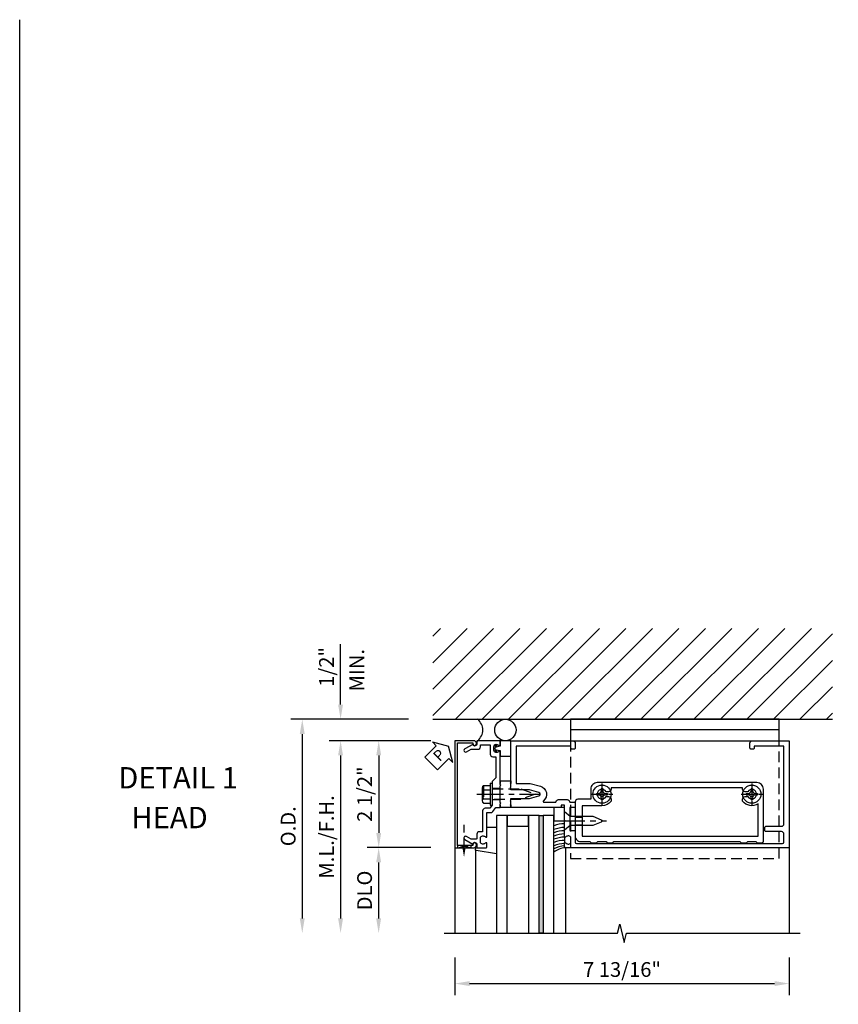
# Model space of a CAD drawing. Units: inches. Extents: x 0 to 148, y 0 to 93.
# Drawn here: x 0 to 19, y 70 to 93 of the extents above; entities that cross this region are included whole.
import ezdxf
from ezdxf.enums import TextEntityAlignment as Align

# ---------------------------------------------------------------- set-up
doc = ezdxf.new("R2010")
doc.units = ezdxf.units.IN
doc.header["$MEASUREMENT"] = 0
doc.linetypes.add('CENTER', pattern=[2, 1.25, -0.25, 0.25, -0.25])
doc.linetypes.add('HIDDEN', pattern=[0.375, 0.25, -0.125])
for name, color, linetype in [('CENTER', 1, 'CENTER'), ('HIDDEN', 3, 'HIDDEN'), ('R-ANNO-DIMS', 3, 'Continuous'), ('R-SWTS-DET1', 1, 'Continuous'), ('R-SWTS-DET2', 4, 'Continuous'), ('R-SWTS-DET3', 5, 'Continuous'), ('R-SWTS-DET5', 7, 'Continuous'), ('TBLOCK', 7, 'Continuous'), ('TEXT', 3, 'Continuous')]:
    doc.layers.add(name, color=color, linetype=linetype)
doc.styles.add('ARIAL', font='arial.ttf')
doc.styles.get("Standard").update_dxf_attribs({"font": 'arial.ttf'})
doc.dimstyles.new('EXT_ON-OFF', dxfattribs={"dimscale": 3, "dimtxt": 0.115, "dimasz": 0.115, "dimexe": 0.09, "dimexo": 0.1875, "dimgap": 0.05, "dimtad": 3, "dimdec": 4, "dimzin": 3, "dimdsep": 46, "dimlunit": 5, "dimtxsty": 'ARIAL', "dimcen": 0, "dimse2": 1, "dimazin": 0, "dimtfac": 1, "dimtdec": 4, "dimtofl": 0, "dimtmove": 0, "dimatfit": 0, "dimfxl": 1, "dimfrac": 2, "dimtolj": 1, "dimtzin": 3, "dimarcsym": 0})
doc.dimstyles.new('EXT_ON-ON', dxfattribs={"dimscale": 3, "dimtxt": 0.115, "dimasz": 0.115, "dimexe": 0.09, "dimexo": 0.1875, "dimgap": 0.05, "dimtad": 3, "dimdec": 4, "dimzin": 3, "dimdsep": 46, "dimlunit": 5, "dimtxsty": 'ARIAL', "dimcen": 0, "dimazin": 0, "dimtfac": 1, "dimtdec": 4, "dimtofl": 0, "dimtmove": 0, "dimatfit": 0, "dimfxl": 1, "dimfrac": 2, "dimtolj": 1, "dimtzin": 3, "dimarcsym": 0})

# ---------------------------------------------------------------- blocks, each defined once
blk = doc.blocks.new('*D21')
at = {"layer": 'DEFPOINTS', "color": 0, "transparency": 16777216}
for p in [(10.161, 71.516), (17.973, 71.516), (17.973, 70.34)]:
    blk.add_point(p, dxfattribs=at)
at = {"layer": 'R-ANNO-DIMS', "color": 0, "lineweight": -2, "transparency": 16777216}
for p, q in [((10.161, 70.953), (10.161, 70.07)), ((17.973, 70.953), (17.973, 70.07)), ((10.506, 70.34), (17.628, 70.34))]:
    blk.add_line(p, q, dxfattribs=at)
at = {"layer": 'R-ANNO-DIMS', "color": 0, "transparency": 16777216}
for points in [[(10.506, 70.398), (10.506, 70.283), (10.161, 70.34)], [(17.628, 70.398), (17.628, 70.283), (17.973, 70.34)]]:
    blk.add_solid(points, dxfattribs=at)
at = {"layer": 'R-ANNO-DIMS', "color": 0, "transparency": 16777216, "insert": (14.067, 70.669), "char_height": 0.345, "attachment_point": 5, "style": 'ARIAL'}
blk.add_mtext('\\A1;7 13/16"', dxfattribs=at)
blk = doc.blocks.new('*D25')
at = {"layer": 'DEFPOINTS', "color": 0, "transparency": 16777216}
for p in [(10.161, 76.016), (8.385, 73.516), (10.161, 73.516)]:
    blk.add_point(p, dxfattribs=at)
at = {"layer": 'R-ANNO-DIMS', "color": 0, "lineweight": -2, "transparency": 16777216}
for p, q in [((9.598, 76.016), (8.115, 76.016)), ((8.385, 75.671), (8.385, 73.861)), ((9.598, 73.516), (8.115, 73.516))]:
    blk.add_line(p, q, dxfattribs=at)
at = {"layer": 'R-ANNO-DIMS', "color": 0, "transparency": 16777216}
for points in [[(8.327, 75.671), (8.442, 75.671), (8.385, 76.016)], [(8.327, 73.861), (8.442, 73.861), (8.385, 73.516)]]:
    blk.add_solid(points, dxfattribs=at)
at = {"layer": 'R-ANNO-DIMS', "color": 0, "transparency": 16777216, "insert": (8.056, 74.766), "char_height": 0.345, "attachment_point": 5, "rotation": 90, "style": 'ARIAL'}
blk.add_mtext('\\A1;2 1/2"', dxfattribs=at)
blk = doc.blocks.new('*D26')
at = {"layer": 'DEFPOINTS', "color": 0, "transparency": 16777216}
for p in [(10.161, 73.516), (8.383, 71.516), (9.911, 71.516)]:
    blk.add_point(p, dxfattribs=at)
at = {"layer": 'R-ANNO-DIMS', "color": 0, "lineweight": -2, "transparency": 16777216}
for p, q in [((9.598, 73.516), (8.113, 73.516)), ((8.383, 73.171), (8.383, 71.861))]:
    blk.add_line(p, q, dxfattribs=at)
at = {"layer": 'R-ANNO-DIMS', "color": 0, "transparency": 16777216}
for points in [[(8.325, 73.171), (8.44, 73.171), (8.383, 73.516)], [(8.325, 71.861), (8.44, 71.861), (8.383, 71.516)]]:
    blk.add_solid(points, dxfattribs=at)
at = {"layer": 'R-ANNO-DIMS', "color": 0, "transparency": 16777216, "insert": (8.054, 72.516), "char_height": 0.345, "attachment_point": 5, "rotation": 90, "style": 'ARIAL'}
blk.add_mtext('\\A1;DLO', dxfattribs=at)
blk = doc.blocks.new('*D27')
at = {"layer": 'DEFPOINTS', "color": 0, "transparency": 16777216}
for p in [(10.161, 76.016), (7.494, 71.516), (9.911, 71.516)]:
    blk.add_point(p, dxfattribs=at)
at = {"layer": 'R-ANNO-DIMS', "color": 0, "lineweight": -2, "transparency": 16777216}
for p, q in [((9.598, 76.016), (7.224, 76.016)), ((7.494, 75.671), (7.494, 71.861))]:
    blk.add_line(p, q, dxfattribs=at)
at = {"layer": 'R-ANNO-DIMS', "color": 0, "transparency": 16777216}
for points in [[(7.436, 75.671), (7.551, 75.671), (7.494, 76.016)], [(7.436, 71.861), (7.551, 71.861), (7.494, 71.516)]]:
    blk.add_solid(points, dxfattribs=at)
at = {"layer": 'R-ANNO-DIMS', "color": 0, "transparency": 16777216, "insert": (7.165, 73.766), "char_height": 0.345, "attachment_point": 5, "rotation": 90, "style": 'ARIAL'}
blk.add_mtext('\\A1;M.L./F.H.', dxfattribs=at)
blk = doc.blocks.new('*D28')
at = {"layer": 'DEFPOINTS', "color": 0, "transparency": 16777216}
for p in [(7.494, 76.516), (9.645, 76.516), (10.161, 76.016)]:
    blk.add_point(p, dxfattribs=at)
at = {"layer": 'R-ANNO-DIMS', "color": 0, "lineweight": -2, "transparency": 16777216}
for p, q in [((7.494, 76.861), (7.494, 78.272)), ((9.598, 76.016), (7.224, 76.016)), ((7.494, 75.671), (7.494, 75.326))]:
    blk.add_line(p, q, dxfattribs=at)
at = {"layer": 'R-ANNO-DIMS', "color": 0, "transparency": 16777216}
for points in [[(7.436, 76.861), (7.551, 76.861), (7.494, 76.516)], [(7.436, 75.671), (7.551, 75.671), (7.494, 76.016)]]:
    blk.add_solid(points, dxfattribs=at)
at = {"layer": 'R-ANNO-DIMS', "color": 0, "transparency": 16777216, "insert": (7.165, 77.739), "char_height": 0.345, "attachment_point": 5, "rotation": 90, "style": 'ARIAL'}
blk.add_mtext('\\A1;1/2"', dxfattribs=at)
blk = doc.blocks.new('*D29')
at = {"layer": 'DEFPOINTS', "color": 0, "transparency": 16777216}
for p in [(9.645, 76.516), (6.599, 71.516), (9.911, 71.516)]:
    blk.add_point(p, dxfattribs=at)
at = {"layer": 'R-ANNO-DIMS', "color": 0, "lineweight": -2, "transparency": 16777216}
for p, q in [((9.083, 76.516), (6.329, 76.516)), ((6.599, 76.171), (6.599, 71.861))]:
    blk.add_line(p, q, dxfattribs=at)
at = {"layer": 'R-ANNO-DIMS', "color": 0, "transparency": 16777216}
for points in [[(6.541, 76.171), (6.656, 76.171), (6.599, 76.516)], [(6.541, 71.861), (6.656, 71.861), (6.599, 71.516)]]:
    blk.add_solid(points, dxfattribs=at)
at = {"layer": 'R-ANNO-DIMS', "color": 0, "transparency": 16777216, "insert": (6.27, 74.016), "char_height": 0.345, "attachment_point": 5, "rotation": 90, "style": 'ARIAL'}
blk.add_mtext('\\A1;O.D.', dxfattribs=at)
blk = doc.blocks.new('PSEAL-R')
at = {"layer": 'TEXT', "color": 7}
for p, q in [((-0.196, 0.21), (-0.196, 0.338)), ((-0.196, 0.338), (0, 0)), ((-0.575, 0.21), (-0.196, 0.21)), ((-0.575, 0.21), (-0.575, -0.21)), ((-0.196, -0.338), (0, 0)), ((-0.575, -0.21), (-0.196, -0.21)), ((-0.196, -0.21), (-0.196, -0.338))]:
    blk.add_line(p, q, dxfattribs=at)
at = {"layer": 'TEXT', "color": 3}
blk.add_text('P', height=0.25, dxfattribs=at).set_placement((-0.413, -0.116))
blk = doc.blocks.new('B162204')
blk.add_lwpolyline([(0.43, 0.1), (0, 0.1), (0, 0.14), (-0.015, 0.155), (0, 0.17), (0, 0.243), (-0.015, 0.258), (0, 0.273), (0, 0.313), (0, 1.25), (1.44, 1.25, -0.414214), (1.5, 1.19), (1.5, 1.08, -0.414214), (1.47, 1.05), (1.43, 1.05, -0.414214), (1.4, 1.08), (1.4, 1.125), (0.125, 1.125), (0.125, 0.25), (0.45, 0.25), (0.687, 0.186, -0.619177), (0.756, -0.152, 0.713683), (0.768, -0.188), (1.049, -0.188, -0.414214), (1.109, -0.128), (1.315, -0.128, -0.414214), (1.375, -0.188), (1.47, -0.188, -0.414214), (1.5, -0.218), (1.5, -0.283, -0.414214), (1.47, -0.313), (1.375, -0.313), (1.375, -0.851), (1.48, -0.851, -0.414214), (1.5, -0.871), (1.5, -1.12, 0.414214), (1.53, -1.15), (6.345, -1.15, 0.414214), (6.375, -1.12), (6.375, -0.935, 0.414214), (6.315, -0.875), (5.955, -0.875, -0.414214), (5.925, -0.845), (5.925, -0.78, -0.414214), (5.955, -0.75), (6.315, -0.75, 0.414214), (6.375, -0.69), (6.375, 1.125), (5.68, 1.125), (5.68, 1.08, -0.414214), (5.65, 1.05), (5.61, 1.05, -0.414214), (5.58, 1.08), (5.58, 1.19, -0.414214), (5.64, 1.25), (6.5, 1.25), (6.5, -1.25), (1.27, -1.25, -0.414214), (1.25, -1.23), (1.25, -1.148, -0.669376), (1.276, -1.137, 0.199773), (1.339, -1.164), (1.35, -1.164, 0.414214), (1.4, -1.114), (1.4, -1.026, 0.414214), (1.35, -0.976), (1.339, -0.976, 0.199773), (1.276, -1.003, -0.669376), (1.25, -0.992), (1.25, -0.64), (1.265, -0.625), (1.25, -0.61), (1.25, -0.263, 0.414214), (1.24, -0.253), (1.184, -0.253, 0.414214), (1.174, -0.263), (1.174, -0.303, -0.414214), (1.164, -0.313), (0, -0.313), (0, -0.273), (-0.015, -0.258), (0, -0.243), (0, -0.17), (-0.015, -0.155), (0, -0.14), (0, -0.1), (0.43, -0.1), (0.648, -0.042, 0.767327), (0.648, 0.042)], format="xyb", close=True)
blk = doc.blocks.new('B162208')
blk.add_lwpolyline([(2.03, -1.105), (2, -1.135), (2.03, -1.105), (2.22, -1.105), (2.25, -1.135), (2.375, -1.135), (2.405, -1.105), (5.345, -1.105), (5.375, -1.135), (5.5, -1.135), (5.53, -1.105), (5.72, -1.105), (5.75, -1.135), (5.865, -1.135, 0.414214), (5.895, -1.105), (5.895, 0.12, 0.414214), (5.745, 0.27), (2.015, 0.27, 0.414214), (1.865, 0.12), (1.865, -0.12), (1.56, -0.12, 0.414214), (1.5, -0.18), (1.5, -0.61), (1.515, -0.625), (1.5, -0.64), (1.5, -0.98, 0.414214), (1.625, -1.105), (1.845, -1.105), (1.875, -1.135), (2, -1.135)], format="xyb")
blk.add_lwpolyline([(5.77, -0.98), (5.77, -0.228, -0.390185), (5.41, -0.163), (5.41, -0.115, -0.414214), (5.47, -0.055), (5.53, -0.055, 3.732051), (5.53, 0.055), (5.47, 0.055, -0.414214), (5.41, 0.115), (5.41, 0.145), (2.34, 0.145), (2.34, 0.115, -0.414214), (2.28, 0.055), (2.22, 0.055, 3.732051), (2.22, -0.055), (2.28, -0.055, -0.414214), (2.34, -0.115), (2.34, -0.163, -0.234446), (2.125, -0.27), (1.66, -0.27), (1.66, -0.98)], format="xyb", close=True)
blk = doc.blocks.new('B162385')
at = {"layer": 'HIDDEN'}
for p, q in [((1.5, -0.534), (1.66, -0.534)), ((1.5, -0.716), (1.66, -0.716))]:
    blk.add_line(p, q, dxfattribs=at)
blk.add_blockref('B162208', (0, 0))
blk = doc.blocks.new('B128405')
blk.add_lwpolyline([(0.132, 0.108), (0, 0.219), (0, -0.219), (0.132, -0.108), (0.663, -0.108), (0.856, -0.028, 0.668179), (0.856, 0.028), (0.663, 0.108)], format="xyb", close=True)
at = {"layer": 'CENTER', "ltscale": 0.5}
blk.add_line((-0.147, 0), (0.984, 0), dxfattribs=at)
blk = doc.blocks.new('B162006')
blk.add_lwpolyline([(-1.2525, 1.2), (-0.8885, 1.2), (-0.8885, 1.17, 1), (-0.8085, 1.17), (-0.8085, 1.19, 0.4142136), (-0.8685, 1.25), (-1.3125, 1.25), (-1.3125, -1.25), (-0.8685, -1.25, 0.4142136), (-0.8085, -1.19), (-0.8085, -1.17, 1), (-0.8885, -1.17), (-0.8885, -1.2), (-1.2525, -1.2)], format="xyb", close=True)
blk = doc.blocks.new('B162214')
blk.add_lwpolyline([(-0.486, 1.15), (-0.486, 0.936, 0.414214), (-0.426, 0.876), (-0.35, 0.876), (-0.35, 0.386), (-0.436, 0.3), (-0.436, 0.015), (-0.421, 0), (-0.436, -0.015), (-0.436, -0.26), (-0.492, -0.33), (-0.602, -0.33, 0.414214), (-0.662, -0.39), (-0.662, -0.876), (-0.737, -0.876, 0.414214), (-0.797, -0.936), (-0.797, -1.035, -0.414214), (-0.812, -1.05), (-0.932, -1.05), (-1.037, -0.989, 1), (-1.077, -1.059), (-0.894, -1.164, -0.84909), (-0.797, -1.18), (-0.797, -1.235, 0.414214), (-0.782, -1.25), (-0.577, -1.25, 0.414214), (-0.562, -1.235), (-0.562, -1.148, 0.669376), (-0.588, -1.137, -0.199773), (-0.651, -1.164), (-0.662, -1.164, -0.414214), (-0.712, -1.114), (-0.712, -1.026, -0.414214), (-0.662, -0.976), (-0.651, -0.976, -0.199773), (-0.588, -1.003, 0.669376), (-0.562, -0.992), (-0.562, -0.43), (-0.473, -0.43, 0.226277), (-0.427, -0.408), (-0.35, -0.313), (-0.25, -0.313), (-0.25, -0.225), (-0.235, -0.21), (-0.25, -0.195), (-0.25, 0.195), (-0.235, 0.21), (-0.25, 0.225), (-0.25, 0.992, 0.669376), (-0.276, 1.003, -0.199773), (-0.339, 0.976), (-0.35, 0.976, -0.414214), (-0.4, 1.026), (-0.4, 1.114, -0.414214), (-0.35, 1.164), (-0.339, 1.164, -0.199773), (-0.276, 1.137, 0.669376), (-0.25, 1.148), (-0.25, 1.235, 0.414214), (-0.265, 1.25), (-0.782, 1.25, 0.414214), (-0.797, 1.235), (-0.797, 1.18, -0.84909), (-0.894, 1.164), (-1.077, 1.059, 1), (-1.037, 0.989), (-0.932, 1.05), (-0.771, 1.05, 0.414214), (-0.711, 1.11), (-0.711, 1.15)], format="xyb", close=True)
blk = doc.blocks.new('B162516')
at = {"layer": 'HIDDEN'}
for p, q in [((-0.25, 0.133), (-0.436, 0.133)), ((-0.25, -0.133), (-0.436, -0.133))]:
    blk.add_line(p, q, dxfattribs=at)
blk.add_blockref('B162214', (0, 0))
blk = doc.blocks.new('B128406')
at = {"color": 7}
for p, q in [((-0.05, 0.26), (-0.05, -0.26)), ((-0.05, 0.26), (0, 0.26)), ((0, 0.26), (0, -0.26)), ((-0.24, 0.153), (-0.24, -0.156)), ((-0.205, 0.203), (-0.05, 0.203)), ((-0.205, 0.101), (-0.05, 0.101)), ((-0.205, -0.105), (-0.05, -0.105)), ((-0.205, -0.206), (-0.05, -0.206)), ((-0.05, -0.26), (0, -0.26))]:
    blk.add_line(p, q, dxfattribs=at)
at = {"color": 7, "linetype": 'HIDDEN'}
blk.add_line((-0.209, 0.187), (-0.209, -0.19), dxfattribs=at)
blk.add_lwpolyline([(0, 0.124), (0.669, 0.124), (1, 0), (0.669, -0.124), (0, -0.124)], dxfattribs=at)
at = {"color": 7}
for centre, radius, start, end in [((-0.186, 0.152), 0.0543, 110.9107, 249.0893), ((-0.071, -0.002), 0.169, 142.5556, 217.4444), ((-0.186, -0.155), 0.0543, 110.9107, 249.0893)]:
    blk.add_arc(centre, radius, start, end, dxfattribs=at)
at = {"layer": 'CENTER', "ltscale": 0.5}
blk.add_line((-0.365, 0), (1.125, 0), dxfattribs=at)
at = {"layer": 'HIDDEN', "color": 7}
for p, q in [((-0.228, 0.187), (-0.209, 0.187)), ((-0.228, -0.19), (-0.209, -0.19))]:
    blk.add_line(p, q, dxfattribs=at)
blk = doc.blocks.new('B162310')
for p, q in [((-0.25, 0.313), (0, 0.313)), ((-0.25, 0.313), (-0.25, 0.2505)), ((0, 0.313), (0, 0.2505)), ((-0.25, -0.2505), (-0.25, -0.313)), ((0, -0.313), (-0.25, -0.313)), ((0, -0.2505), (0, -0.313))]:
    blk.add_line(p, q)
blk = doc.blocks.new('B027857')
blk.add_lwpolyline([(0.055, 0.037), (0.067, 0.081, 1), (0.042, 0.088), (0.02, 0.007), (0.042, -0.073, 1), (0.067, -0.066), (0.055, -0.023), (0.15, -0.043), (0.15, -0.173), (0.34, -0.173), (0.4, -0.173), (0.4, 0.007), (0.4, 0.187), (0.34, 0.187), (0.15, 0.187), (0.15, 0.057)], format="xyb", close=True)
blk = doc.blocks.new('B128394H')
for p, q in [((-0.13, 0.017), (-0.082, 0.017)), ((-0.13, 0.017), (-0.13, -0.017)), ((-0.017, 0.13), (-0.017, 0.082)), ((-0.017, 0.13), (0.017, 0.13)), ((0.017, 0.13), (0.017, 0.082)), ((0.082, 0.017), (0.13, 0.017)), ((0.13, 0.017), (0.13, -0.017)), ((-0.13, -0.017), (-0.082, -0.017)), ((-0.017, -0.082), (-0.017, -0.13)), ((-0.017, -0.13), (0.017, -0.13)), ((0.017, -0.082), (0.017, -0.13)), ((0.082, -0.017), (0.13, -0.017))]:
    blk.add_line(p, q)
blk.add_circle((0, 0), 0.212)
for centre, start, end in [((-0.082, 0.082), 270, 0), ((0.082, 0.082), 180, 270), ((-0.082, -0.082), 0, 89.9999), ((0.082, -0.082), 90, 180)]:
    blk.add_arc(centre, 0.0647, start, end)
at = {"layer": 'CENTER', "ltscale": 0.25}
for p, q in [((0, 0.25), (0, -0.25)), ((-0.25, 0), (0.25, 0))]:
    blk.add_line(p, q, dxfattribs=at)
blk = doc.blocks.new('B027850')
blk.add_line((0.15, 0.3), (0.372, 0.3))
blk.add_lwpolyline([(0.372, -0.324), (-0.102, -0.242, -0.373552), (-0.12, -0.223), (-0.12, -0.2, -0.414214), (-0.1, -0.18), (-0.056, -0.18)], format="xyb")
blk = doc.blocks.new('B027845')
blk.add_lwpolyline([(-0.25, 0), (-0.25, -0.312), (0, -0.312), (0, 0)], close=True)
blk = doc.blocks.new('1516_IR_WET_GLAZING')
at = {"layer": 'R-SWTS-DET3'}
h = blk.add_hatch(color=256, dxfattribs=at)
h.dxf.hatch_style = 1
h.paths.add_polyline_path([(0.75, -3.25), (0.66, -3.25), (0.66, -0.5), (0.75, -0.5)])
at = {"layer": 'R-SWTS-DET2'}
for p, q in [((-0.832, -1.293), (-0.832, -3.25)), ((1.27, -1.25), (1.27, -3.251))]:
    blk.add_line(p, q, dxfattribs=at)
for centre, radius, start, end in [((1.25, -1.337), 0.646, 90, 112.7699), ((1.25, -1.424), 0.646, 90, 112.7699), ((1.25, -1.499), 0.646, 90, 112.7699), ((1.25, -1.575), 0.646, 90, 112.7699), ((1.25, -1.65), 0.646, 89.7069, 112.7699), ((1.25, -1.725), 0.646, 88.9939, 112.7699), ((0.991, -1.07), 0.27, 343.2189, 16.7811), ((1.25, -1.801), 0.646, 90, 112.7699), ((1.268, -1.717), 0.512, 92.0097, 121.5383), ((1.304, -1.734), 0.485, 93.9962, 128.7613)]:
    blk.add_arc(centre, radius, start, end, dxfattribs=at)
at = {"layer": 'R-SWTS-DET3'}
for points in [[(-0.09, -3.25), (-0.09, -0.5), (-0.34, -0.5), (-0.34, -3.25)], [(0.66, -3.25), (0.66, -0.5), (0.41, -0.5), (0.41, -3.25)], [(1, -3.25), (1, -0.5), (0.75, -0.5), (0.75, -3.25)]]:
    blk.add_lwpolyline(points, dxfattribs=at)
for points in [[(-0.09, -0.75), (0.41, -0.75), (0.41, -0.5), (-0.09, -0.5)], [(0.66, -0.5), (0.75, -0.5), (0.75, -3.25), (0.66, -3.25)]]:
    blk.add_lwpolyline(points, close=True, dxfattribs=at)
at = {"layer": 'R-SWTS-DET2'}
for name, p in [('B027845', (1.25, -0.313)), ('B027850', (-0.712, -1.07))]:
    blk.add_blockref(name, p, dxfattribs=at)
blk = doc.blocks.new('1hd_an1')
at = {"color": 7, "linetype": 'Continuous'}
for p, q in [((6.264375, 1.75), (1.389375, 1.75)), ((1.389375, 1.75), (1.389375, 1.25)), ((6.264375, 1.25), (6.264375, 1.75)), ((6.264375, 1.5), (1.389375, 1.5))]:
    blk.add_line(p, q, dxfattribs=at)
at = {"color": 7, "linetype": 'HIDDEN'}
for p, q in [((1.389375, 1.25), (1.389375, -1.5)), ((6.264375, -1.5), (6.264375, 1.25)), ((1.389375, -1.5), (6.264375, -1.5))]:
    blk.add_line(p, q, dxfattribs=at)

msp = doc.modelspace()

# ---------------------------------------------------------------- hatches: boundary and pattern name
at = {"layer": 'R-SWTS-DET3'}
h = msp.add_hatch(dxfattribs=at)
h.set_pattern_fill('ANSI31', color=256, scale=3.5)
h.set_pattern_definition([(45, (-25.91366, 1.44404), (-0.3093592, 0.3093592), [])])
h.paths.add_polyline_path([(18.9803, 78.63935), (9.64543, 78.63935), (9.64543, 76.51557), (18.9803, 76.51557)])

# ---------------------------------------------------------------- linework, layer by layer
at = {"layer": 'HIDDEN'}
msp.add_line((10.37655, 73.49305), (10.37655, 74.04667), dxfattribs=at)
msp.add_lwpolyline([(10.53255, 73.51557), (10.22055, 73.56557), (10.22055, 73.51557), (10.53255, 73.56557)], close=True, dxfattribs=at)
msp.add_solid([(10.40988, 73.49305), (10.34321, 73.49305), (10.37655, 73.29305)], dxfattribs=at)
at = {"layer": 'R-SWTS-DET1'}
for p, q in [((12.91305, 76.01557), (17.11305, 76.01557)), ((10.16055, 73.51557), (10.16055, 71.51557)), ((17.97305, 73.51557), (17.97305, 71.51557))]:
    msp.add_line(p, q, dxfattribs=at)
msp.add_lwpolyline([(9.91055, 71.51557), (13.96092, 71.51557), (14.01384, 71.72782), (14.11976, 71.303), (14.17268, 71.51557), (18.22305, 71.51573)], dxfattribs=at)
at = {"layer": 'R-SWTS-DET3'}
msp.add_line((9.64543, 76.51557), (18.98576, 76.51557), dxfattribs=at)
msp.add_circle((11.34349, 76.26557), 0.25, dxfattribs=at)
msp.add_arc((10.50355, 76.26557), 0.3125, 306.869898, 53.130102, dxfattribs=at)
at = {"layer": 'TBLOCK', "linetype": 'Continuous'}
msp.add_lwpolyline([(147.5756, 0), (0, 0), (0, 92.863)], dxfattribs=at)

# ---------------------------------------------------------------- block references
msp.add_blockref('1516_IR_WET_GLAZING', (11.47305, 74.76557))
at = {"layer": 'R-SWTS-DET1'}
for name in ['B162006', 'B162516', 'B162204']:
    msp.add_blockref(name, (11.47305, 74.76557), dxfattribs=at)
at = {"layer": 'R-SWTS-DET2'}
for name, p in [('B027857', (11.07305, 75.8284)), ('B162310', (11.47305, 74.76557)), ('B162385', (11.47305, 74.76557))]:
    msp.add_blockref(name, p, dxfattribs=at)
at = {"layer": 'R-SWTS-DET5'}
for name, p in [('1hd_an1', (11.47305, 74.76557)), ('B128406', (11.03705, 74.76557)), ('B128394H', (13.59805, 74.76557)), ('B128394H', (17.09805, 74.76557))]:
    msp.add_blockref(name, p, dxfattribs=at)
at = {"layer": 'R-SWTS-DET5', "xscale": -1, "rotation": 180}
msp.add_blockref('B128405', (12.72305, 74.14057), dxfattribs=at)
at = {"layer": 'TEXT', "rotation": 44.99999999999985}
msp.add_blockref('PSEAL-R', (10.01554, 75.88675), dxfattribs=at)

# ---------------------------------------------------------------- texts
at = {"color": 2, "linetype": 'Continuous'}
msp.add_text('DETAIL 1', height=0.5, dxfattribs=at).set_placement((3.69942, 74.89855), align=Align.CENTER)
at = {"color": 7, "linetype": 'Continuous'}
msp.add_text('HEAD', height=0.5, dxfattribs=at).set_placement((3.50005, 73.96998), align=Align.CENTER)
at = {"layer": 'R-ANNO-DIMS', "style": 'ARIAL'}
msp.add_text('MIN.', height=0.345, rotation=90, dxfattribs=at).set_placement((8.04474, 77.16647))

# ---------------------------------------------------------------- dimensions: what is measured, and where the dimension line sits
at = {"layer": 'R-ANNO-DIMS'}
dim = msp.add_linear_dim(base=(7.49364, 76.51557), p1=(10.16055, 76.01557), p2=(9.64543, 76.51557), angle=90, dimstyle='EXT_ON-OFF', override={"dimpost": '"'}, dxfattribs=at)
dim.commit()
dim.dimension.update_dxf_attribs({"geometry": '*D28', "text_midpoint": (7.16525, 77.73858)})
for base, p1, angle, text, picture, middle in [((6.59864, 71.51557), (9.64543, 76.51557), 90, 'O.D.', '*D29', (6.27013, 74.01557)), ((7.49364, 71.51557), (10.16055, 76.01557), 90, 'M.L./F.H.', '*D27', (7.16525, 73.76557)), ((8.38258, 71.51557), (10.16055, 73.51557), 270, 'DLO', '*D26', (8.05408, 72.51557))]:
    dim = msp.add_linear_dim(base=base, p1=p1, p2=(9.91055, 71.51557), angle=angle, text=text, dimstyle='EXT_ON-OFF', override={"dimpost": '"'}, dxfattribs=at)
    dim.commit()
    dim.dimension.update_dxf_attribs({"geometry": picture, "text_midpoint": middle})
dim = msp.add_linear_dim(base=(8.38475, 73.51557), p1=(10.16055, 76.01557), p2=(10.16055, 73.51557), angle=270, dimstyle='EXT_ON-ON', override={"dimpost": '"'}, dxfattribs=at)
dim.commit()
dim.dimension.update_dxf_attribs({"geometry": '*D25', "text_midpoint": (8.38475, 74.76557), "dimtype": 160})
dim = msp.add_linear_dim(base=(17.97305, 70.34012), p1=(10.16055, 71.51557), p2=(17.97305, 71.51572), dimstyle='EXT_ON-ON', override={"dimpost": '"'}, dxfattribs=at)
dim.commit()
dim.dimension.update_dxf_attribs({"geometry": '*D21', "text_midpoint": (14.0668, 70.66862)})

doc.saveas('drawing.dxf')
